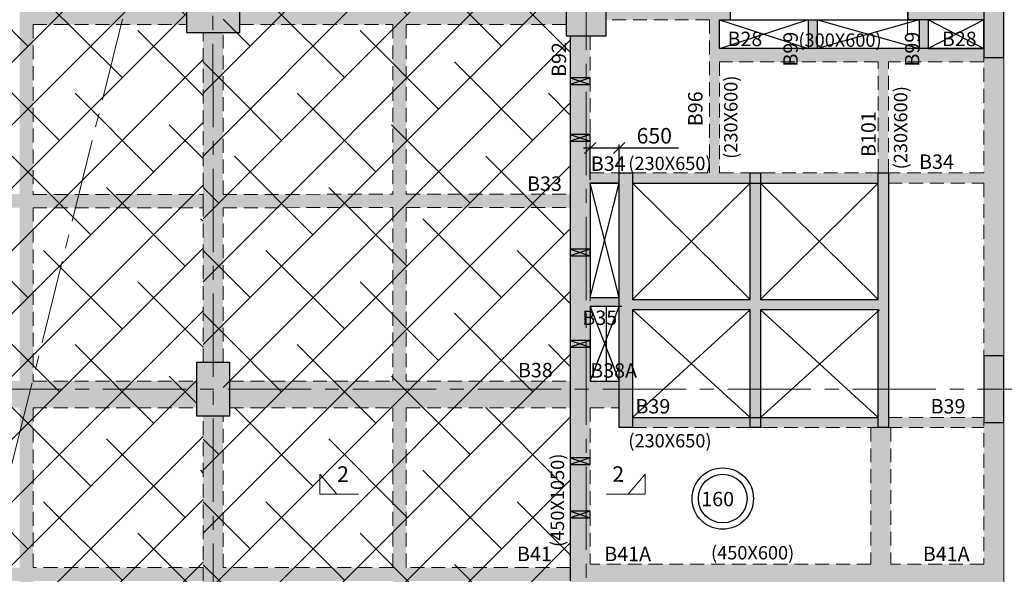
# Model space of a CAD drawing. Units: inches. Extents: x 255902 to 2540378, y -689583 to -63552.
# Drawn here: x 2161390 to 2183551, y -125022 to -112540 of the extents above; entities that cross this region are included whole.
import ezdxf

# ---------------------------------------------------------------- set-up
doc = ezdxf.new("R2010")
doc.units = ezdxf.units.IN
doc.header["$LTSCALE"] = 2500
doc.header["$MEASUREMENT"] = 0
doc.header["$PDMODE"] = 2
doc.header["$PDSIZE"] = -50
doc.linetypes.add('CENTER2', pattern=[1.125, 0.75, -0.125, 0.125, -0.125])
doc.linetypes.add('HIDDEN', pattern=[0.375, 0.25, -0.125])
doc.layers.get('Defpoints').update_dxf_attribs({"color": 164})
for name, color, linetype in [('ABOVE LVL HATCH', 9, 'Continuous'), ('BEAM', 4, 'Continuous'), ('BEAM HATCH', 252, 'Continuous'), ('BEAMNO', 2, 'Continuous'), ('CUT-', 3, 'Continuous'), ('DIM1', 3, 'Continuous'), ('SLAB MARK', 2, 'Continuous'), ('SLEEVE', 3, 'Continuous')]:
    doc.layers.add(name, color=color, linetype=linetype)
for name, color, linetype, lineweight in [('beam size', 2, 'Continuous', 13), ('Grid', 6, 'CENTER2', 5), ('SEC-LINE', 1, 'Continuous', 15), ('V.COL', 1, 'Continuous', 25), ('V.NEW HATCH', 33, 'Continuous', 30)]:
    doc.layers.add(name, color=color, linetype=linetype, lineweight=lineweight)
doc.styles.add('RD', font='romand.shx', dxfattribs={"height": 350})
doc.styles.add('ST', font='romand.shx', dxfattribs={"height": 4})
doc.dimstyles.new('MAHIDHAR', dxfattribs={"dimtxt": 350, "dimasz": 250, "dimexe": 75, "dimexo": 75, "dimgap": 100, "dimtad": 1, "dimdec": 0, "dimdsep": 46, "dimtxsty": 'RD', "dimblk1": 'OBLIQUE', "dimblk2": 'OBLIQUE', "dimsah": 1, "dimcen": 2.5, "dimdle": 150, "dimclrd": 3, "dimclre": 3, "dimclrt": 2, "dimadec": 0, "dimazin": 0, "dimtfac": 1, "dimtdec": 0, "dimtix": 1, "dimtmove": 0, "dimatfit": 3, "dimldrblk": 'OBLIQUE', "dimfxl": 0, "dimtolj": 1, "dimtzin": 0, "dimarcsym": 0})

# ---------------------------------------------------------------- blocks, each defined once
blk = doc.blocks.new('_OBLIQUE')
at = {"color": 0, "linetype": 'ByBlock'}
blk.add_line((-0.5, -0.5), (0.5, 0.5), dxfattribs=at)
blk = doc.blocks.new('*D14')
at = {"layer": 'Defpoints', "color": 0, "linetype": 'Continuous'}
for p in [(2174882, -115427), (2174230, -116220), (2174882, -116220, 35)]:
    blk.add_point(p, dxfattribs=at)
at = {"layer": 'DIM1', "color": 3, "lineweight": -2}
for p, q in [((2174080, -115427), (2174882, -115427)), ((2174230, -116145), (2174230, -115352)), ((2174882, -116145), (2174882, -115352)), ((2174882, -115427), (2176215, -115427))]:
    blk.add_line(p, q, dxfattribs=at)
at = {"layer": 'DIM1', "color": 3, "linetype": 'Continuous', "lineweight": -2, "xscale": 250, "yscale": 250, "zscale": 250, "rotation": 180}
blk.add_blockref('_OBLIQUE', (2174230, -115427), dxfattribs=at)
at = {"layer": 'DIM1', "color": 3, "linetype": 'Continuous', "lineweight": -2, "xscale": 250, "yscale": 250, "zscale": 250}
blk.add_blockref('_OBLIQUE', (2174882, -115427), dxfattribs=at)
at = {"layer": 'DIM1', "color": 2, "linetype": 'Continuous', "insert": (2175673, -115152), "char_height": 350, "attachment_point": 5, "style": 'RD'}
blk.add_mtext('\\A1;650', dxfattribs=at)

msp = doc.modelspace()

# ---------------------------------------------------------------- hatches: boundary and pattern name
at = {"layer": 'ABOVE LVL HATCH', "linetype": 'ByBlock'}
h = msp.add_hatch(dxfattribs=at)
h.set_pattern_fill('ANSI38', color=256, scale=8000, style=0)
h.set_pattern_definition([(45, (113793.1, 0), (-707.1068, 707.1068), []), (135, (113793.1, 0), (-2121.32034, 707.1068), [2500, -1500])])
h.paths.add_polyline_path([(2117746.9, -107908.3), (2117746.9, -107008.3), (2118496.9, -107008.3), (2118496.9, -107908.3)])
h.paths.add_polyline_path([(2144611.6, -114209.5), (2145045.5, -114209.5), (2145045.5, -116345), (2144611.6, -116345), (2144611.6, -116730.2), (2156961.4, -116730.2), (2156961.4, -113389.2), (2144611.6, -113389.2)])
h.paths.add_polyline_path([(2145045.5, -116345), (2144362.5, -116345), (2144362.5, -114209.5), (2145045.5, -114209.5)])
h.paths.add_polyline_path([(2144612.2, -116345), (2144362.5, -116345), (2144362.5, -114209.5), (2144612.2, -114209.5), (2144612.2, -113389.8), (2140990.3, -113389.8), (2140990.3, -116729.2), (2144612.2, -116729.2)])
h.paths.add_polyline_path([(2118495, -105500.7), (2118495, -105497.8), (2118387, -105502.7), (2118495, -105504.6)])
h.paths.add_polyline_path([(2118120.5, -107819.6), (2118120.5, -107416.5), (2118056, -107416.5), (2118056, -107008.3), (2117746.9, -107008.3), (2117745.1, -105532.2), (2117745.1, -99268.1), (2114826.2, -99268.1), (2114587.5, -99268.1), (2114587.5, -101917.9), (2114826.2, -101918.1), (2114826.2, -102148.1), (2114596.2, -102148.1), (2114596.2, -107677.9), (2114826.2, -107677.9), (2114826.2, -107908.3), (2114882.2, -107908.3), (2114882.2, -107458.3), (2115482.2, -107458.3), (2115482.2, -114359.2), (2114882.2, -114359.2), (2114913.2, -115258.5), (2116236.7, -115213.1), (2116230.1, -115650.9), (2116254.8, -116134.9), (2116302.4, -116544.4), (2116382.6, -116991.1), (2116508.9, -117491.2), (2116624.7, -117850.5), (2116792.8, -118281.6), (2116924.8, -118570.8), (2117056, -118828.2), (2117228.2, -119130.7), (2117536.1, -119598), (2117777, -119914.2), (2118034, -120214.2), (2118215.9, -120407.2), (2118405.2, -120593.4), (2118593.5, -120765.2), (2118720.5, -120874.2), (2118913.2, -121029.9), (2119077.4, -121153.9), (2119328, -121329.2), (2119485.7, -121431.3), (2119690.3, -121555.1), (2119869.9, -121656), (2120120.8, -121785.7), (2120394.1, -121912.7), (2120594.1, -121996.8), (2120875.2, -122102.8), (2121242.9, -122221.1), (2121549.9, -122303.1), (2121763.2, -122351.3), (2122133.6, -122418.5), (2122503.8, -122465.3), (2122904, -122493.4), (2123191.2, -122499.3), (2123605.7, -122487), (2123964.6, -122456.2), (2124206.3, -122424.9), (2124635.7, -122347.8), (2125068.9, -122241.3), (2125319.1, -122166.2), (2125555.5, -122085.6), (2125815, -121986), (2126002, -121906.7), (2126274.9, -121779.2), (2126497.6, -121664.1), (2128321.9, -126191.4), (2130222.1, -127257.5), (2130859.6, -127611), (2131508.4, -127966.3), (2131868.7, -128162.4), (2132524.1, -128516.9), (2132914.5, -128726.7), (2133315.2, -128941), (2133666.5, -129128.1), (2134262.6, -129443.6), (2135065.9, -129865.1), (2137003.2, -130864.7), (2137908, -131323.3), (2141866, -133271.9), (2143765, -134174.1), (2145139.9, -134814.2), (2146487.6, -135431.5), (2147332.2, -135813.9), (2147890.4, -136064.4), (2148381.7, -136283.4), (2149112.4, -136606.7), (2149545.2, -136796.8), (2150106.6, -137041.8), (2150614.2, -137261.9), (2151242.8, -137532.4), (2151657, -137709.5), (2151981.8, -137847.7), (2152653.2, -138131.6), (2153392, -138441), (2154090.6, -138731), (2154331.7, -138830.4), (2155027.5, -139132.8), (2156095, -139593.1), (2156307.2, -139682.2), (2156465.5, -139748.1), (2156567.8, -139790.4), (2156703.8, -139846.4), (2156794.2, -139883.5), (2156916.4, -139933.4), (2157131.4, -140020.4), (2157221.9, -140056.9), (2157381.1, -140120.6), (2157493.2, -140165.1), (2157601.2, -140207.9), (2157696.1, -140245.3), (2157763.5, -140271.7), (2157813.4, -140291.3), (2157875.7, -140315.6), (2157913.2, -140330.2), (2157962.4, -140349.4), (2158013.7, -140369.3), (2158133.7, -140415.7), (2158397.3, -140516.7), (2158457.1, -140539.5), (2158677, -140622.6), (2158960.9, -140728.8), (2159307.9, -140856.6), (2159704.9, -141000.4), (2159947, -141086.7), (2160206.8, -141178.3), (2160476.3, -141272.1), (2160867.2, -141406), (2161209.3, -141521.1), (2161717.9, -141688.7), (2162348.4, -141890.5), (2163878.9, -142353.8), (2164229.1, -142454.6), (2164591.3, -142556.8), (2165144.3, -142708.8), (2165520.8, -142809.5), (2165520.7, -142110.9), (2165372.7, -142110.9), (2165372.7, -141010.9), (2165520.1, -141010.9), (2165520.1, -138103.2), (2165369.5, -138103.2), (2165369.5, -137203.2), (2165518.9, -137203.2), (2165518.9, -129853.2), (2165368.2, -129853.2), (2165368.2, -128653.2), (2165518.7, -128653.2), (2165517.7, -121453.2), (2165366.9, -121453.2), (2165366.9, -120253.2), (2165517.5, -120253.2), (2165516.4, -112828.3), (2165140.6, -112828.3), (2165140.6, -112078.3), (2165515.2, -112078.3), (2165515.2, -104653.2), (2165289.4, -104653.2), (2165289.4, -104248.2), (2157905.6, -104248.2), (2157904.7, -104250.7), (2157879.7, -104311.6), (2157856, -104356.2), (2157815.7, -104416.5), (2157779.1, -104460.1), (2157720.5, -104515.7), (2157656.7, -104561.7), (2157618.4, -104583.8), (2157567.9, -104607.5), (2157516.8, -104626), (2157464.9, -104639.7), (2157373.4, -104652.2), (2157318.2, -104652.9), (2157271.2, -104649.5), (2157190.9, -104634.9), (2157153.4, -104624.1), (2157095.8, -104602.1), (2157062.6, -104586.2), (2157030.3, -104568.2), (2156992.6, -104543.8), (2156944, -104505.6), (2156889.1, -104511.6), (2148437.1, -104667.9), (2140038.4, -104824.6), (2128341, -105046.5), (2128174.4, -105054.2), (2128174.4, -105187.8), (2127482.4, -105187.8), (2127482.4, -105085.9), (2127192.3, -105099.2), (2127192.3, -105508.6), (2126820.6, -105508.6), (2126820.6, -105568.4), (2126733.6, -105568.4), (2126733.6, -105592.9), (2126041.5, -105592.9), (2126041.5, -105508.6), (2125966.5, -105508.6), (2125966.5, -105808.5), (2125686.5, -105808.5), (2125686.5, -105812.1), (2125315, -105812.1), (2125315, -105991.6), (2124895.3, -105991.6), (2124895.3, -106109.6), (2124858.5, -106109.6), (2124858.5, -106120), (2124766.4, -106120), (2124766.4, -106145), (2124729, -106145), (2124729, -106156.7), (2124281.9, -106156.7), (2124281.9, -106282.1), (2123290, -106282.1), (2123290, -106358.5), (2123326.5, -106358.5), (2123326.5, -106711.3), (2122652.5, -106711.3), (2122652.5, -106740.4), (2121960.5, -106740.4), (2121960.5, -106566.3), (2121960, -106566.3), (2121960, -106282.1), (2121946, -106282.1), (2121946, -106944.5), (2121549, -106944.5), (2121549, -107050.6), (2121206.6, -107050.6), (2121206.6, -107146.6), (2120925.2, -107146.6), (2120925.2, -107225.7), (2120558.5, -107225.7), (2120558.5, -107416.5), (2119398, -107416.5), (2119398, -107655), (2119109, -107655), (2119109, -107727.5), (2118905.7, -107727.5), (2118905.7, -107793.4), (2118842.6, -107793.4), (2118842.6, -107811.1), (2118822.9, -107811.1), (2118822.9, -107816.7), (2118812.5, -107816.7), (2118812.5, -107819.6)])
h = msp.add_hatch(dxfattribs=at)
h.set_pattern_fill('ANSI38', color=256, scale=8000, style=0)
h.paths.add_polyline_path([(2173768.1, -129853.2), (2173782.9, -129853.2), (2173782.9, -112198.2), (2165966.4, -112198.2), (2165966.4, -133597.1), (2165968.8, -133597.1), (2165968.8, -129479.1), (2169639.2, -129479.1), (2169639.2, -133597.1), (2169639.2, -133597.1), (2169639.2, -129448.2), (2170086.3, -129448.2), (2170086.3, -129448.2), (2166118.2, -129448.2), (2166118.2, -128998.1), (2173768.1, -128998.1)])
h = msp.add_hatch(dxfattribs=at)
h.set_pattern_fill('ANSI38', color=256, scale=8000, style=0)
h.paths.add_polyline_path([(2165966.4, -112828.3), (2165516.4, -112828.3), (2165517, -116770.6), (2165517.5, -120253.2), (2165966.4, -120253.2)])
h = msp.add_hatch(dxfattribs=at)
h.set_pattern_fill('ANSI38', color=256, scale=8000, style=0)
h.paths.add_polyline_path([(2165966.4, -121453.2), (2165517.7, -121453.2), (2165518.2, -125172.2), (2165518.7, -128653.2), (2165966.4, -128653.2)])
at = {"layer": 'BEAM HATCH', "linetype": 'Continuous'}
for points in [[(2161689.5, -108369), (2161389.5, -108369), (2161389.5, -112198.2), (2161389.5, -112198.2), (2161389.5, -124872.2), (2161689.5, -124872.2), (2161689.5, -121272.5), (2161689.5, -121272.5), (2161689.5, -120672.5), (2161689.5, -120672.5), (2161689.5, -116771.2), (2161689.5, -116771.2), (2161689.5, -116471.2), (2161689.5, -116471.2), (2161689.5, -112648.2), (2161689.5, -112648.2), (2161689.5, -112198.2), (2161689.5, -112198.2)], [(2181384.1, -112189.7), (2183090.7, -112189.7), (2183090.7, -112539.7), (2181384.1, -112539.7)], [(2177142.7, -112539.7), (2176912.7, -112539.7), (2176912.7, -115989.7), (2177142.7, -115989.7)], [(2179342.9, -112539.7), (2179136.9, -112539.7), (2179136.9, -113188.8), (2179342.9, -113188.8)], [(2181836.8, -112539.7), (2181637, -112539.7), (2181637, -113189.5), (2181836.8, -113189.5)], [(2169789.3, -112648.2), (2170089.2, -112648.2), (2170089.2, -128998.1), (2169789.3, -128998.1)], [(2165966.4, -112828.3), (2165516.4, -112828.3), (2165517, -116474.2), (2165967, -116474.2)], [(2183091, -113189.5), (2177142.7, -113189.5), (2177142.7, -113489.5), (2183091, -113489.5), (2183091, -113389.7)], [(2183537.2, -113389.7), (2183087.2, -113389.7), (2183087.2, -120103.2), (2183537.2, -120103.2)], [(2180941.5, -113489.5), (2180711.2, -113489.5), (2180711.2, -115989.7), (2180941.5, -115989.7)], [(2174881.5, -115989.7), (2174231.6, -115989.7), (2174231.6, -116219.7), (2174881.5, -116219.7)], [(2177831.5, -115989.7), (2175181.5, -115989.7), (2175181.5, -116219.7), (2177831.5, -116219.7)], [(2180711.5, -115989.7), (2178061.5, -115989.7), (2178061.5, -116219.7), (2180711.5, -116219.7)], [(2183087.2, -116219.7), (2183087.2, -115989.7), (2180941.5, -115989.7), (2180941.5, -116219.7)], [(2157716.1, -116471.8), (2173780.4, -116471.8), (2173780.4, -116769.4), (2157716.1, -116769.4)], [(2165967, -116769.4), (2165517, -116769.4), (2165517.5, -120253.2), (2165967.5, -120253.2)], [(2174881.5, -118795.2), (2174230.7, -118795.2), (2174230.7, -118997), (2174881.5, -118997)], [(2166117.5, -120673), (2173781.1, -120673), (2173781.1, -121273), (2166117.5, -121273)], [(2174881.5, -120673), (2174231.6, -120673), (2174231.6, -121273), (2174881.5, -121273)], [(2180945, -121719.7), (2183087.2, -121719.7), (2183087.2, -121489.7), (2180941.5, -121489.7), (2180941.5, -121719.7)], [(2183537.2, -121603.2), (2183087.2, -121603.2), (2183087.2, -128653.2), (2183537.2, -128653.2)], [(2169789.3, -124872.3), (2165968.2, -124872.2), (2165968.2, -124872.2), (2165518.2, -124872.2), (2165518.2, -124872.2), (2161689.5, -124872.2), (2161689.5, -124872.2), (2161389.5, -124872.2), (2161389.5, -124872.2), (2157717.5, -124872.2), (2157717.5, -124872.2), (2156967.5, -124872.2), (2156967.5, -124872.2), (2153289.4, -124872.2), (2153289.4, -125172.2), (2156967.6, -125172.2), (2156967.6, -125172.3), (2157717.6, -125172.3), (2157717.6, -125172.2), (2161389.5, -125172.2), (2161389.5, -125172.3), (2161689.5, -125172.3), (2161689.5, -125172.2), (2165518.2, -125172.2), (2165518.2, -125172.3), (2165968.2, -125172.3), (2165968.2, -125172.2), (2169789.3, -125172.3)], [(2161689.5, -129448.1), (2161689.5, -128998.1), (2161689.5, -128998.1), (2161689.5, -125172.2), (2161689.5, -125172.2), (2161689.5, -124872.2), (2161389.5, -124872.2), (2161389.5, -133235.6), (2161689.4, -133235.6), (2161689.5, -129448.1)]]:
    msp.add_hatch(color=256, dxfattribs=at).paths.add_polyline_path(points)
h = msp.add_hatch(color=256, dxfattribs=at)
h.paths.add_polyline_path([(2173690.7, -112198.2), (2170986.9, -112198.2), (2170986.9, -112198.2), (2170686.9, -112198.2), (2170686.9, -112198.2), (2166340.6, -112198.2), (2166340.6, -112648.2), (2173690.7, -112648.2)])
h.paths.add_polyline_path([(2165140.6, -112198.2), (2161689.5, -112198.2), (2161689.5, -112648.2), (2165140.6, -112648.2)])
h = msp.add_hatch(color=256, dxfattribs=at)
h.paths.add_polyline_path([(2177384.1, -112189.7), (2174590.7, -112190), (2174590.7, -112540), (2176640.2, -112539.8), (2176640.2, -112539.7), (2176940.2, -112539.7), (2176940.2, -112539.7), (2177142.7, -112539.7), (2177142.7, -112539.7), (2177384.1, -112539.7)])
h.paths.add_polyline_path([(2175837.1, -113361.6), (2175846.8, -112303.3), (2176371.8, -112308.1), (2176362.1, -113366.4)], flags=9)
at = {"layer": 'BEAM HATCH', "linetype": 'ByBlock', "ltscale": 0.1}
msp.add_hatch(color=256, dxfattribs=at).paths.add_polyline_path([(2174230.3, -116219.7), (2174229.8, -112903.2), (2173779.8, -112903.2), (2173782.2, -128653.2), (2174232.2, -128653.2), (2174231, -120673), (2174230.8, -120673), (2174230.2, -116219.7)])
at = {"layer": 'BEAM HATCH', "linetype": 'Continuous'}
h = msp.add_hatch(color=256, dxfattribs=at)
h.paths.add_polyline_path([(2165366.9, -120673), (2161689.4, -120672.5), (2161689.4, -121272.5), (2165366.9, -121273)])
h.paths.add_polyline_path([(2161389.6, -120672.5), (2157717, -120672), (2157717, -121272), (2161389.6, -121272.5)])
h = msp.add_hatch(color=256, dxfattribs=at)
h.paths.add_polyline_path([(2165968.2, -125172.3), (2165518.2, -125172.3), (2165518.7, -128653.2), (2165968.7, -128653.2)])
h.paths.add_polyline_path([(2165967.7, -121453.2), (2165517.7, -121453.2), (2165518.2, -124872.2), (2165968.2, -124872.2)])
h = msp.add_hatch(color=256, dxfattribs=at)
h.paths.add_polyline_path([(2177831.5, -121489.7), (2175181.5, -121489.7), (2175181.5, -121719.7), (2177831.5, -121719.7)])
h.paths.add_polyline_path([(2180711.5, -121489.7), (2178061.5, -121489.7), (2178061.5, -121719.7), (2180711.5, -121719.7)])
at = {"layer": 'BEAM HATCH', "linetype": 'ByBlock', "ltscale": 0.1}
h = msp.add_hatch(color=256, dxfattribs=at)
h.paths.add_polyline_path([(2180993.9, -125247.3), (2180544, -125247.3), (2180544, -128998.3), (2180993.9, -128998.3)])
h.paths.add_polyline_path([(2180993.9, -124797.3), (2180544, -124797.3), (2180544, -125247.3), (2180993.9, -125247.3)])
h.paths.add_polyline_path([(2180993.9, -121719.7), (2180544, -121719.7), (2180544, -124797.3), (2180993.9, -124797.3)])
at = {"layer": 'BEAM HATCH', "linetype": 'Continuous'}
h = msp.add_hatch(color=256, dxfattribs=at)
h.paths.add_polyline_path([(2173781.7, -124872.3), (2170089.2, -124872.3), (2170089.2, -125172.3), (2173781.7, -125172.3)])
h.paths.add_polyline_path([(2170089.2, -124872.2), (2169789.3, -124872.2), (2169789.3, -125172.3), (2170089.2, -125172.3), (2170089.3, -125172.3), (2170089.3, -125172.3), (2170089.2, -125172.3)])
at = {"layer": 'BEAM HATCH', "linetype": 'ByBlock', "ltscale": 0.1}
h = msp.add_hatch(color=256, dxfattribs=at)
h.paths.add_polyline_path([(2183087.2, -124797.3), (2180993.9, -124797.3), (2180993.9, -125247.3), (2183087.2, -125247.3)])
h.paths.add_polyline_path([(2180544, -124797.3), (2174231.6, -124797.3), (2174231.6, -125247.3), (2180544, -125247.3)])
at = {"layer": 'V.NEW HATCH'}
for points in [[(2165140.7, -112078.3), (2165140.7, -112828.3), (2166340.7, -112828.3), (2166340.7, -112078.3)], [(2174590.8, -112003.2), (2173690.8, -112003.2), (2173690.8, -112903.2), (2174590.8, -112903.2)], [(2183541.1, -112189.7), (2183091.1, -112189.7), (2183091.1, -113389.7), (2183541.1, -113389.7)], [(2174881.5, -115989.7), (2175181.5, -115989.7), (2175181.5, -118839.7), (2177831.5, -118839.7), (2177831.5, -115989.7), (2178061.5, -115989.7), (2178061.5, -118839.7), (2180711.5, -118839.7), (2180711.5, -115989.7), (2180941.5, -115989.7), (2180941.5, -121719.7), (2180711.5, -121719.7), (2180711.5, -119069.7), (2178061.5, -119069.7), (2178061.5, -121719.7), (2177831.5, -121719.7), (2177831.5, -119069.7), (2175181.5, -119069.7), (2175181.5, -121719.7), (2174881.5, -121719.7)], [(2183542.4, -121603.2), (2183542.4, -120103.2), (2183092.5, -120103.2), (2183092.5, -121603.2)], [(2166117, -120253.2), (2165367, -120253.2), (2165367, -121453.2), (2166117, -121453.2)]]:
    msp.add_hatch(color=33, dxfattribs=at).paths.add_polyline_path(points)

# ---------------------------------------------------------------- linework, layer by layer
at = {"layer": 'BEAM', "linetype": 'HIDDEN', "lineweight": 0, "ltscale": 0.5}
for p, q in [((2176912.7, -112539.7, 35.1), (2174593.3, -112540, 35.1)), ((2176912.7, -112539.7, 35.1), (2176912.7, -115989.7, 35.1)), ((2177384.1, -112539.7, 35.1), (2177142.7, -112539.7, 35.1)), ((2177142.7, -112539.7, 35.1), (2177142.7, -113189.5, 35.1)), ((2161689.5, -112648.2, 0), (2165140.6, -112648.2, 0)), ((2161689.5, -112648.2, 0), (2161689.5, -116471.2, 0)), ((2166340.6, -112648.2, 0), (2169789.3, -112648.2, 0)), ((2169789.3, -112648.2, 0), (2169789.3, -116470, 0)), ((2170089.3, -112648.2, 0), (2173690.7, -112648.2, 0)), ((2170089.3, -112648.2, 0), (2170089.3, -116470, 0)), ((2165517, -116770.6, 0), (2165516.4, -112828.3, 0)), ((2165967, -116470.6, 0), (2165966.4, -112828.3, 0)), ((2174229.8, -112903.2, 35.1), (2174230.3, -115989.7, 35.1)), ((2183087.2, -113157.7, -18.8), (2183087.2, -115989.7, -18.8)), ((2180711.2, -113489.5, 23.6), (2177142.7, -113489.5, 33.7)), ((2177142.7, -113489.5, 35.1), (2177142.7, -115989.7, 35.1)), ((2180711.5, -115989.7, 35.1), (2180711.2, -113489.5, 35.1)), ((2180941.5, -115989.7, 35.1), (2180941.5, -113489.5, 35.1)), ((2183087.2, -113489.5, 16.9), (2180941.5, -113489.5, 23)), ((2174230.3, -115989.7, 35.1), (2176912.7, -115989.7, 35.1)), ((2177142.7, -115989.7, 35.1), (2183087.2, -115989.7, 35.1)), ((2174230.2, -116219.7, 52.7), (2174230.8, -120673, 52.7)), ((2180941.5, -116219.7, 35.1), (2183087.2, -116219.7, 35.1)), ((2183087.2, -116219.7, -18.8), (2183087.2, -124797.3, -18.8)), ((2161689.5, -116471.2, 0), (2165517, -116470.6, 0)), ((2165967, -116470.6, 0), (2169789.3, -116470, 0)), ((2170089.3, -116470, 0), (2173780.4, -116469.4, 0)), ((2161689.5, -116771.2, 0), (2165517, -116770.6, 0)), ((2161689.5, -116771.2, 0), (2161689.5, -120672.5, 0)), ((2165517.5, -120253.2, 0), (2165517, -116770.6, 0)), ((2165967, -116770.6, 0), (2169789.3, -116770, 0)), ((2165967.5, -120253.2, 0), (2165967, -116770.6, 0)), ((2169789.3, -116770, 0), (2169789.3, -120673, 0)), ((2170089.3, -116770, 0), (2173780.4, -116769.4, 0)), ((2170089.3, -116770, 0), (2170089.3, -120673, 0)), ((2161689.5, -120672.5, 0), (2165367.6, -120673, 0)), ((2166117.5, -120673, 0), (2169789.3, -120673, 0)), ((2170089.3, -120673, 0), (2173781, -120673, 0)), ((2174230.8, -120673, 0), (2174881.5, -120673, 0)), ((2161689.5, -121272.5, 0), (2161689.5, -124872.2, 0)), ((2161689.5, -121272.5, 0), (2165367.7, -121273, 0)), ((2165518.2, -125172.2, 0), (2165517.7, -121423.2, 0)), ((2166116.9, -121273, 0), (2169789.3, -121273, 0)), ((2169789.3, -121273, 0), (2169789.3, -124872.3, 0)), ((2170089.3, -121273, 0), (2170089.3, -124872.3, 0)), ((2170089.3, -121273, 0), (2173781.1, -121273, 0)), ((2174231.1, -121273, 0), (2174881.5, -121273, 0)), ((2174231.1, -121273, 35.1), (2174231.6, -124797.3, 35.1)), ((2165968.2, -124872.2, 0), (2165967.7, -121453.8, 0)), ((2180941.5, -121489.7, 35.1), (2183087.2, -121489.7, 35.1)), ((2175181.5, -121719.7, 35.1), (2178103.5, -121719.7, 35.1)), ((2178124, -121719.7, 35.1), (2180711.5, -121719.7, 48.4)), ((2180544, -121719.7, 0), (2180544, -124797.3, 0)), ((2180941.5, -121719.7, 35.1), (2183087.2, -121719.7, 35.1)), ((2180994, -121719.7, 0), (2180994, -124797.3, 0)), ((2165518.2, -124872.2, 0), (2161689.5, -124872.2, 0)), ((2169789.3, -124872.3, 0), (2165968.2, -124872.2, 0)), ((2173781.6, -124872.3, 0), (2170089.3, -124872.3, 0)), ((2180544, -124797.3, 0), (2174231.6, -124797.3, 0)), ((2183087.2, -124797.3, 0), (2180994, -124797.3, 0))]:
    msp.add_line(p, q, dxfattribs=at)
at = {"layer": 'BEAM', "color": 4, "linetype": 'Continuous'}
for p, q in [((2183090.7, -112539.7, 20.3), (2181384.1, -112539.7, 35.1)), ((2173779.8, -112903.2, 35.1), (2173780.4, -116769.4, 35.1)), ((2183091, -113189.5, 16.9), (2177142.7, -113189.5, 33.7)), ((2174230.2, -116219.7, 70.3), (2174881.5, -116219.7, 35.1)), ((2175181.5, -116219.7, 35.1), (2180711.5, -116219.7, 35.1)), ((2173780.4, -116769.4, 35.1), (2173781.1, -121487.5, 35.1)), ((2173781.1, -121273, 35.1), (2173781.7, -125172.3, 35.1)), ((2175181.5, -121489.7, 35.1), (2180711.5, -121489.7, 35.1)), ((2180941.5, -121489.7, 35.1), (2180945, -121489.7, 35.1))]:
    msp.add_line(p, q, dxfattribs=at)
at = {"layer": 'BEAM', "linetype": 'Continuous', "lineweight": 0, "ltscale": 0.5}
msp.add_line((2183537.2, -113157.7, -18.8), (2183537.2, -145178.4, -18.8), dxfattribs=at)
at = {"layer": 'BEAM HATCH', "linetype": 'Continuous'}
msp.add_solid([(2175810.6, -112273.5), (2176413.2, -112275.8), (2175806.1, -112539.9), (2176417.7, -112536.7)], dxfattribs=at)
at = {"layer": 'CUT-', "ltscale": 0.1}
for p, q in [((2179136.9, -112539.7, 35.1), (2177136.8, -113194.1, 20.3)), ((2177142.7, -112539.7, 35.1), (2179136.9, -113189.5, 20.3)), ((2181637, -112539.7, 35.1), (2179342.9, -113188.8, 20.3)), ((2179342.9, -112539.7, 35.1), (2181637, -113188.8, 20.3)), ((2183090.7, -112539.7, 20.3), (2181836.8, -113189.5, 20.3)), ((2181842.7, -112542.5, 20.3), (2183086.9, -113186.7, 20.3)), ((2174881.5, -118795, 0), (2174230.3, -116219.7, 70.3)), ((2174230.7, -118795.2, 35.1), (2174881.5, -116219.7, 0)), ((2175181.5, -118839.7, 35.1), (2177831.5, -116219.7, 35.1)), ((2175181.5, -116219.7, 35.1), (2177831.5, -118839.7, 35.1)), ((2178061.5, -118839.7, 35.1), (2180711.5, -116219.7, 35.1)), ((2178061.5, -116219.7, 35.1), (2180711.5, -118839.7, 35.1)), ((2174230.7, -118995.1, 35.1), (2174231, -120673, 35.1)), ((2174943.6, -118997.1, 0), (2174230.7, -118995.1, 35.1)), ((2174230.7, -118995.1, 35.1), (2174881.5, -120673, 48.4)), ((2174231, -120673, 0), (2174881.5, -118997, 48.4)), ((2177831.5, -119069.7, 35.1), (2175181.5, -121489.7, 35.1)), ((2175181.5, -119069.7, 35.1), (2177831.5, -121489.7, 35.1)), ((2180744.3, -119069.7, 35.1), (2178061.5, -121489.7, 35.1)), ((2178061.5, -119069.7, 35.1), (2180711.5, -121489.7, 35.1)), ((2174231, -120673, 0), (2174881.5, -120673, 0))]:
    msp.add_line(p, q, dxfattribs=at)
for points, elevation in [([(2177142.7, -112539.7), (2179136.9, -112539.7), (2179136.9, -113189.5), (2177142.7, -113189.5)], 35.1), ([(2179342.9, -112539.7), (2181637, -112539.7), (2181637, -113188.8), (2179342.9, -113188.8)], 35.1), ([(2181836.8, -113189.5), (2183090.7, -113189.5), (2183090.7, -112539.7), (2181836.8, -112539.7)], 20.3), ([(2174881.5, -116219.7), (2174230.3, -116219.7), (2174230.7, -118795.2), (2174881.5, -118795)], 0)]:
    msp.add_lwpolyline(points, close=True, dxfattribs=dict(at, elevation=elevation))
at = {"layer": 'Grid', "lineweight": 0}
for p, q in [((2165745, -143080.8, 0), (2165733.6, -72050.6, 0)), ((2174140.2, -130098.5, 0), (2174133.5, -72049.4, 0)), ((2181374.6, -112855, 0), (2181374.3, -72034, 0)), ((2165738.8, -104338.5, 0), (2156025, -143404, 0)), ((2126699.5, -120853.2, 0), (2186964.7, -120853.2, 0))]:
    msp.add_line(p, q, dxfattribs=at)
at = {"layer": 'SEC-LINE', "ltscale": 1500, "elevation": 35.1}
for points in [[(2169017.2, -123220.5), (2168144.5, -123220.5), (2168144.2, -122770.5), (2168528.9, -123220.5)], [(2174595.7, -123220.5), (2175468.3, -123220.5), (2175468.6, -122770.5), (2175083.9, -123220.5)]]:
    msp.add_lwpolyline(points, dxfattribs=at)
at = {"layer": 'SLAB MARK', "color": 2}
for radius in [691, 548.4]:
    msp.add_circle((2177213.8, -123317.1), radius, dxfattribs=at)
at = {"layer": 'SLEEVE', "linetype": 'ByBlock', "ltscale": 0.1}
for p, q in [((2173780, -113846.7, 35.1), (2174230, -113996.7, 35.1)), ((2174230, -113846.7, 35.1), (2173780, -113996.7, 35.1)), ((2173780.2, -115126.9, 35.1), (2174230.2, -115276.9, 35.1)), ((2174230.2, -115126.9, 35.1), (2173780.2, -115276.9, 35.1)), ((2173781.1, -117707.3), (2174231.1, -117857.3)), ((2174231.1, -117707.3), (2173781.1, -117857.3)), ((2174587.2, -118996.1, 17.6), (2174587.2, -120673, 17.6)), ((2173781.3, -119759.6, 17.6), (2174231.3, -119909.5, 17.6)), ((2174231.3, -119759.5, 17.6), (2173781.4, -119909.6, 17.6)), ((2174231.3, -122398.7, 35.1), (2173781.3, -122548.8, 35.1)), ((2173781.3, -122398.8, 35.1), (2174231.3, -122548.7, 35.1)), ((2173781.4, -123599.2, 35.1), (2174231.4, -123749.2, 35.1)), ((2174231.4, -123599.2, 35.1), (2173781.5, -123749.2, 35.1))]:
    msp.add_line(p, q, dxfattribs=at)
for points, elevation in [([(2173780, -113996.7), (2174230, -113996.7), (2174230, -113846.7), (2173780, -113846.7)], 35.1), ([(2173780.2, -115276.9), (2174230.2, -115276.9), (2174230.2, -115126.9), (2173780.2, -115126.9)], 35.1), ([(2173781.3, -119909.6), (2174231.3, -119909.5), (2174231.3, -119759.5), (2173781.3, -119759.6)], 17.6), ([(2173781.3, -122548.8), (2174231.3, -122548.7), (2174231.3, -122398.7), (2173781.3, -122398.8)], 35.1), ([(2173781.4, -123749.2), (2174231.4, -123749.2), (2174231.4, -123599.2), (2173781.4, -123599.2)], 35.1)]:
    msp.add_lwpolyline(points, close=True, dxfattribs=dict(at, elevation=elevation))
msp.add_lwpolyline([(2173781.1, -117857.3), (2174231.1, -117857.3), (2174231.1, -117707.3), (2173781.1, -117707.3)], close=True, dxfattribs=at)
at = {"layer": 'V.COL', "color": 1}
for points, elevation in [([(2165140.6, -112828.3), (2166340.6, -112828.3), (2166340.6, -112078.3), (2165140.6, -112078.3)], 13.3), ([(2173690.7, -112903.2), (2174590.7, -112903.2), (2174590.7, -112003.2), (2173690.7, -112003.2)], 13.3), ([(2177384.1, -112539.7), (2181384.1, -112539.7), (2181384.1, -112189.7), (2177384.1, -112189.7)], 48.4), ([(2183091, -113389.7), (2183541, -113389.7), (2183541, -112189.7), (2183091, -112189.7)], 13.3), ([(2183092.4, -120103.2), (2183092.4, -121603.2), (2183542.4, -121603.2), (2183542.4, -120103.2)], 13.3), ([(2165366.9, -120253.2), (2165366.9, -121453.2), (2166116.9, -121453.2), (2166116.9, -120253.2)], 13.3)]:
    msp.add_lwpolyline(points, close=True, dxfattribs=dict(at, elevation=elevation))
at = {"layer": 'V.COL', "color": 1, "elevation": 48.4}
msp.add_lwpolyline([(2174881.5, -115989.7), (2175181.5, -115989.7), (2175181.5, -118839.7), (2177831.5, -118839.7), (2177831.5, -115989.7), (2178061.5, -115989.7), (2178061.5, -118839.7), (2180711.5, -118839.7), (2180711.5, -115989.7), (2180941.5, -115989.7), (2180941.5, -121719.7), (2180711.5, -121719.7), (2180711.5, -119069.7), (2178061.5, -119069.7), (2178061.5, -121719.7), (2177831.5, -121719.7), (2177831.5, -119069.7), (2175181.5, -119069.7), (2175181.5, -121719.7), (2174881.5, -121719.7), (2174881.5, -115989.7)], dxfattribs=at)

# ---------------------------------------------------------------- texts
at = {"layer": 'beam size', "style": 'RD'}
for s, rotation, p in [('(300X600)', 359.95746, (2178916, -113148.1, 52.6)), ('(230X600)', 89.95746, (2177543.3, -115671.8, 35.1)), ('(230X600)', 89.95746, (2181366.1, -115907.9, -42.4)), ('(230X650)', 359.95746, (2175087.9, -115923.9, -42.4)), ('(230X650)', 359.95746, (2175087.9, -122165.3, -42.4)), ('(450X1050)', 89.95746, (2173641.7, -124407, -102)), ('(450X600)', 359.95746, (2176948.8, -124686.3, 0))]:
    msp.add_text(s, height=300, rotation=rotation, dxfattribs=at).set_placement(p)
at = {"layer": 'BEAMNO', "style": 'RD'}
for s, rotation, p in [('B28', 359.95746, (2177320.8, -113133.8, 21.7)), ('B99', 89.95746, (2178901.7, -113594.1, -35.1)), ('B99', 89.95746, (2181639.1, -113594.1, -35.1)), ('B28', 359.95746, (2182145.2, -113133.8, 21.7)), ('B92', 89.95746, (2173688.5, -113828.8, 0)), ('B96', 89.95746, (2176757.8, -114936.2, 35.1)), ('B101', 89.95746, (2180655.1, -115629.4, 0)), ('B34', 359.95746, (2174242.8, -115941.5, -209.1)), ('B34', 359.95746, (2181632.3, -115898.6, -209.1)), ('B33', 359.95746, (2172809.4, -116391.5, -35)), ('B35', 359.95746, (2174054.4, -119410.1, -35)), ('B38', 359.95746, (2172604.3, -120588.7, 0)), ('B38A', 359.95746, (2174230.9, -120597, 35.1)), ('B39', 359.95746, (2175248.9, -121402.2, 0)), ('B39', 359.95746, (2181892.3, -121402.2, -18.8)), ('B41', 359.95746, (2172582, -124726, -42.4)), ('B41A', 359.95746, (2174547, -124726, -42.4)), ('B41A', 359.95746, (2181717, -124726, -42.4))]:
    msp.add_text(s, height=325, rotation=rotation, dxfattribs=at).set_placement(p)
at = {"layer": 'SEC-LINE', "style": 'ST'}
for p in [(2168533.7, -122941.1, 35.1), (2174729.1, -122940.8, 35.1)]:
    msp.add_text('2', height=350, rotation=359.95746, dxfattribs=at).set_placement(p)
at = {"layer": 'SLAB MARK', "color": 2, "style": 'RD'}
msp.add_text('160', height=325, rotation=359.95746, dxfattribs=at).set_placement((2176729.5, -123490))

# ---------------------------------------------------------------- dimensions: what is measured, and where the dimension line sits
at = {"layer": 'DIM1', "color": 4, "linetype": 'Continuous'}
dim = msp.add_linear_dim(base=(2174881.5, -115426.8, 0), p1=(2174230.3, -116220.2, 0), p2=(2174881.5, -116219.7, 35.1), text='650', dimstyle='MAHIDHAR', override={"dimfxl": 0.18}, dxfattribs=at)
dim.commit()
dim.dimension.update_dxf_attribs({"geometry": '*D14', "text_midpoint": (2175673.2, -115426.8, 0), "dimtype": 160})

doc.saveas('drawing.dxf')
